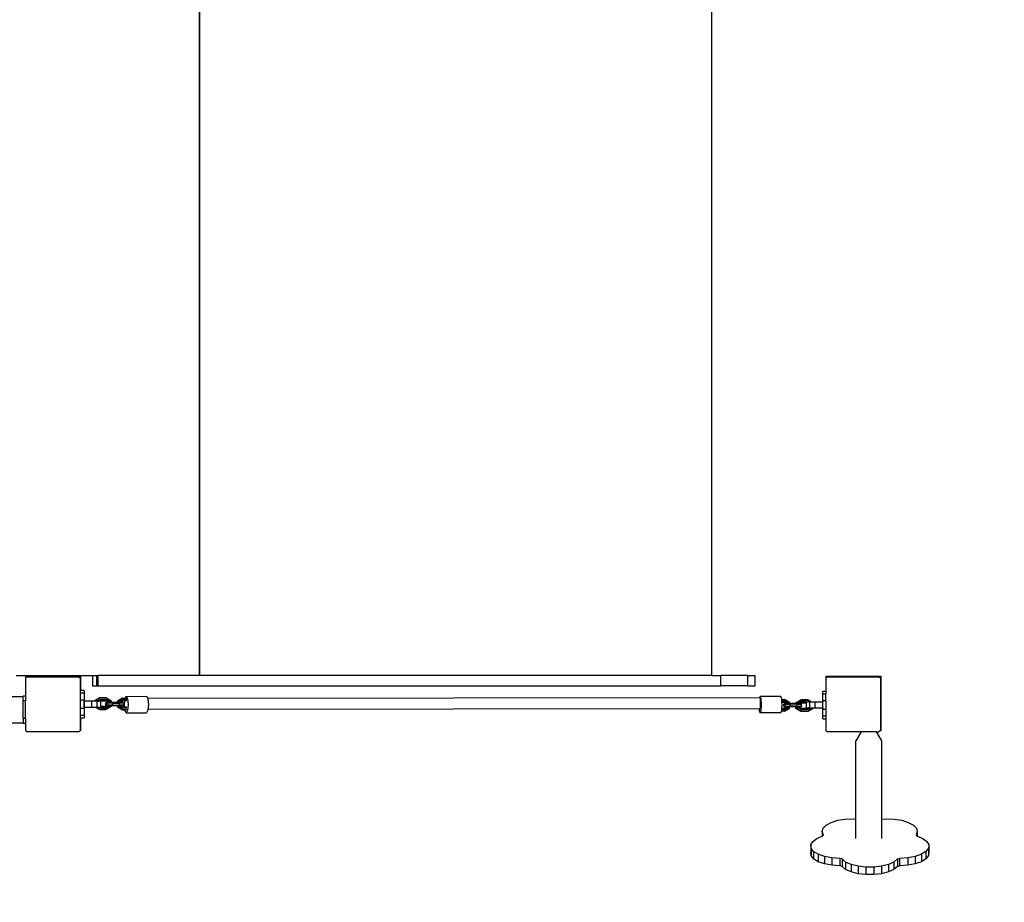
# Model space of a CAD drawing. Units: millimetres. Extents: x -521 to 1224, y -88 to 971.
# Drawn here: x 698 to 842, y 58 to 187 of the extents above; entities that cross this region are included whole.
import ezdxf

# ---------------------------------------------------------------- set-up
doc = ezdxf.new("R2010")
doc.units = ezdxf.units.MM
doc.header["$LTSCALE"] = 45
doc.header["$PDSIZE"] = -1
doc.layers.add('VP-DIM', color=7, linetype='Continuous')
doc.layers.add('VP-HIC', color=6, linetype='Continuous')
doc.layers.add('VP-EQ', color=7, linetype='Continuous', true_color=0x8a3492)
doc.dimstyles.get("Standard").update_dxf_attribs({"dimtxt": 14, "dimasz": 20, "dimexe": 20, "dimexo": 50, "dimgap": 20, "dimtad": 0, "dimdec": 0, "dimzin": 0, "dimdsep": 46, "dimtxsty": 'Standard', "dimcen": -0.09, "dimadec": 0, "dimazin": 0, "dimtfac": 1, "dimtdec": 4, "dimtofl": 0, "dimtmove": 0, "dimatfit": 3, "dimfxl": 70, "dimfxlon": 1, "dimtolj": 1, "dimtzin": 0, "dimarcsym": 0})

# ---------------------------------------------------------------- blocks, each defined once
blk = doc.blocks.new('*D1271')
at = {"layer": 'Defpoints', "color": 0}
for p in [(831, 859.19), (134.75, 546.53), (831, 65.47)]:
    blk.add_point(p, dxfattribs=at)
at = {"layer": 'VP-DIM', "color": 0, "lineweight": -2}
for p, q in [((134.75, 789.19), (134.75, 879.19)), ((831, 789.19), (831, 879.19)), ((154.75, 859.19), (442.96, 859.19)), ((811, 859.19), (515.63, 859.19))]:
    blk.add_line(p, q, dxfattribs=at)
at = {"layer": 'VP-DIM', "color": 0}
for points in [[(154.75, 862.53), (154.75, 855.86), (134.75, 859.19)], [(811, 855.86), (811, 862.53), (831, 859.19)]]:
    blk.add_solid(points, dxfattribs=at)
at = {"layer": 'VP-DIM', "color": 0, "insert": (479.3, 859.19), "char_height": 14, "attachment_point": 5}
blk.add_mtext('\\A1;700', dxfattribs=at)
blk = doc.blocks.new('*D1272')
at = {"layer": 'Defpoints', "color": 0}
for p in [(483.3, 651.19), (822.35, 62.17), (1099, 62.17)]:
    blk.add_point(p, dxfattribs=at)
at = {"layer": 'VP-DIM', "color": 0, "lineweight": -2}
for p, q in [((1029, 651.19), (1119, 651.19)), ((1099, 631.19), (1099, 399.1)), ((1099, 82.17), (1099, 324.1)), ((1029, 62.17), (1119, 62.17))]:
    blk.add_line(p, q, dxfattribs=at)
at = {"layer": 'VP-DIM', "color": 0}
for points in [[(1102.33, 631.19), (1095.67, 631.19), (1099, 651.19)], [(1095.67, 82.17), (1102.33, 82.17), (1099, 62.17)]]:
    blk.add_solid(points, dxfattribs=at)
at = {"layer": 'VP-DIM', "color": 0, "insert": (1099, 361.6), "char_height": 14, "attachment_point": 5, "rotation": 90}
blk.add_mtext('\\A1;590', dxfattribs=at)
blk = doc.blocks.new('*D1273')
at = {"layer": 'Defpoints', "color": 0}
for p in [(982.87, 950.92), (-17.13, 536.23), (982.87, 76.46)]:
    blk.add_point(p, dxfattribs=at)
at = {"layer": 'VP-DIM', "color": 0, "lineweight": -2}
for p, q in [((-17.13, 880.92), (-17.13, 970.92)), ((982.87, 880.92), (982.87, 970.92)), ((2.87, 950.92), (443.04, 950.92)), ((962.87, 950.92), (522.71, 950.92))]:
    blk.add_line(p, q, dxfattribs=at)
at = {"layer": 'VP-DIM', "color": 0}
for points in [[(2.87, 954.25), (2.87, 947.59), (-17.13, 950.92)], [(962.87, 947.59), (962.87, 954.25), (982.87, 950.92)]]:
    blk.add_solid(points, dxfattribs=at)
at = {"layer": 'VP-DIM', "color": 0, "insert": (482.87, 950.92), "char_height": 14, "attachment_point": 5}
blk.add_mtext('\\A1;1000', dxfattribs=at)
blk = doc.blocks.new('*D1274')
at = {"layer": 'Defpoints', "color": 0}
for p in [(484.78, 801.66), (823.29, -88.32), (1204.04, -88.32)]:
    blk.add_point(p, dxfattribs=at)
at = {"layer": 'VP-DIM', "color": 0, "lineweight": -2}
for p, q in [((1134.04, 801.66), (1224.04, 801.66)), ((1204.04, 781.66), (1204.04, 403.46)), ((1204.04, -68.32), (1204.04, 328.46)), ((1134.04, -88.32), (1224.04, -88.32))]:
    blk.add_line(p, q, dxfattribs=at)
at = {"layer": 'VP-DIM', "color": 0}
for points in [[(1207.37, 781.66), (1200.7, 781.66), (1204.04, 801.66)], [(1200.7, -68.32), (1207.37, -68.32), (1204.04, -88.32)]]:
    blk.add_solid(points, dxfattribs=at)
at = {"layer": 'VP-DIM', "color": 0, "insert": (1204.04, 365.96), "char_height": 14, "attachment_point": 5, "rotation": 90}
blk.add_mtext('\\A1;890', dxfattribs=at)
blk = doc.blocks.new('1725_')
at = {"color": 0}
for p, q in [((-472.69, -468.22), (-472.37, -467.43)), ((-472.37, -467.43), (-471.93, -466.83)), ((-471.93, -466.83), (-471.44, -466.54)), ((-471.44, -466.54), (-470.94, -466.58)), ((-471.44, -466.54), (-470.35, -466.54)), ((-470.94, -466.58), (-470.46, -466.95)), ((-470.94, -466.58), (-470.42, -466.58)), ((-470.46, -466.95), (-470.04, -467.62)), ((-470.46, -466.95), (-469.37, -466.95)), ((-470.42, -466.58), (-470.35, -466.54)), ((-470.42, -466.58), (-469.85, -466.58)), ((-470.35, -466.54), (-469.85, -466.58)), ((-469.85, -466.58), (-469.37, -466.95)), ((-469.37, -466.95), (-468.95, -467.62)), ((-474.71, -469.54), (-474.32, -468.8)), ((-474.32, -468.8), (-473.86, -468.35)), ((-473.86, -468.35), (-473.36, -468.22)), ((-473.36, -468.22), (-472.87, -468.41)), ((-473.36, -468.22), (-472.69, -468.22)), ((-472.87, -468.41), (-472.72, -468.29)), ((-472.72, -468.29), (-472.69, -468.22)), ((-470.04, -467.62), (-469.72, -468.53)), ((-470.04, -467.62), (-468.95, -467.62)), ((-469.72, -468.53), (-469.51, -469.63)), ((-469.72, -468.53), (-468.63, -468.53)), ((-468.95, -467.62), (-468.63, -468.53)), ((-468.63, -468.53), (-468.43, -469.63)), ((-475.01, -470.49), (-474.71, -469.54)), ((-469.51, -469.63), (-469.44, -470.81)), ((-469.51, -469.63), (-468.43, -469.63)), ((-468.43, -469.63), (-468.36, -470.81)), ((-475.22, -472.78), (-475.18, -471.6)), ((-475.18, -471.6), (-475.01, -470.49)), ((-469.44, -470.81), (-468.36, -470.81)), ((-469.35, -471.12), (-469.44, -470.81)), ((-469.35, -471.12), (-468.9, -471.65)), ((-469.35, -471.12), (-468.26, -471.12)), ((-468.9, -471.65), (-468.54, -472.45)), ((-468.9, -471.65), (-467.82, -471.65)), ((-468.26, -471.12), (-468.36, -470.81)), ((-468.26, -471.12), (-467.82, -471.65)), ((-467.82, -471.65), (-467.45, -472.45)), ((-475.16, -473.41), (-475.22, -472.78)), ((-468.54, -472.45), (-468.27, -473.45)), ((-468.54, -472.45), (-467.45, -472.45)), ((-467.45, -472.45), (-467.19, -473.45)), ((-496.13, -481.58), (-496.13, -473.58)), ((-496.13, -473.58), (-488.13, -473.58)), ((-496, -473.8), (-495.88, -473.63)), ((-496, -473.8), (-496, -481.48)), ((-495.88, -473.63), (-488.16, -473.63)), ((-488.16, -473.63), (-488.13, -473.67)), ((-488.13, -473.58), (-488.13, -473.67)), ((-488.13, -473.67), (-488, -473.85)), ((-486.66, -473.41), (-488, -474.19)), ((-488, -474.19), (-488, -473.85)), ((-488, -474.19), (-488, -476.44)), ((-475.16, -473.41), (-486.66, -473.41)), ((-472.34, -473.41), (-475.16, -473.41)), ((-468.27, -473.45), (-468.14, -474.59)), ((-468.27, -473.45), (-467.19, -473.45)), ((-468.14, -474.59), (-468.14, -475.78)), ((-468.14, -474.59), (-467.05, -474.59)), ((-467.19, -473.45), (-467.05, -474.59)), ((-467.05, -474.59), (-467.05, -475.78)), ((-468.14, -475.78), (-468.27, -476.91)), ((-468.14, -475.78), (-467.05, -475.78)), ((-467.05, -475.78), (-467.19, -476.91)), ((-488, -476.44), (-486.66, -477.21)), ((-488, -476.44), (-488, -481.43)), ((-475.19, -477.21), (-486.66, -477.21)), ((-475.22, -477.59), (-475.19, -477.21)), ((-472.34, -477.21), (-475.19, -477.21)), ((-468.27, -476.91), (-468.54, -477.92)), ((-468.27, -476.91), (-467.19, -476.91)), ((-467.19, -476.91), (-467.45, -477.92)), ((-475.18, -478.77), (-475.22, -477.59)), ((-475.01, -479.88), (-475.18, -478.77)), ((-468.9, -478.72), (-469.35, -479.25)), ((-468.54, -477.92), (-468.9, -478.72)), ((-468.9, -478.72), (-467.82, -478.72)), ((-468.54, -477.92), (-467.45, -477.92)), ((-467.82, -478.72), (-468.26, -479.25)), ((-467.45, -477.92), (-467.82, -478.72)), ((-474.71, -480.83), (-475.01, -479.88)), ((-469.44, -479.56), (-469.51, -480.74)), ((-469.35, -479.25), (-469.44, -479.56)), ((-469.44, -479.56), (-468.36, -479.56)), ((-469.35, -479.25), (-468.26, -479.25)), ((-468.36, -479.56), (-468.43, -480.74)), ((-468.26, -479.25), (-468.36, -479.56)), ((-495.94, -481.58), (-496.13, -481.58)), ((-495.94, -481.58), (-496, -481.48)), ((-495.9, -481.63), (-495.94, -481.58)), ((-495.9, -481.63), (-493.88, -481.63)), ((-493.88, -481.63), (-493.5, -481.63)), ((-493.88, -481.63), (-493.88, -482.08)), ((-493.5, -481.63), (-493.5, -482.08)), ((-492.5, -481.63), (-493.5, -481.63)), ((-492.5, -481.63), (-492.5, -482.08)), ((-492.5, -481.63), (-491.26, -481.63)), ((-491.26, -481.63), (-491.26, -482.08)), ((-491.26, -481.63), (-490.26, -481.63)), ((-490.26, -481.63), (-490.26, -482.08)), ((-490.26, -481.63), (-489.88, -481.63)), ((-489.88, -481.63), (-488.15, -481.63)), ((-489.88, -482.07), (-489.88, -481.63)), ((-488, -481.43), (-488.15, -481.63)), ((-474.32, -481.57), (-474.71, -480.83)), ((-473.86, -482.02), (-474.32, -481.57)), ((-469.72, -481.84), (-470.04, -482.75)), ((-469.51, -480.74), (-469.72, -481.84)), ((-469.72, -481.84), (-468.63, -481.84)), ((-469.51, -480.74), (-468.43, -480.74)), ((-468.63, -481.84), (-468.95, -482.75)), ((-468.43, -480.74), (-468.63, -481.84)), ((-493.5, -482.08), (-493.88, -482.08)), ((-492.5, -482.08), (-493.5, -482.08)), ((-492.5, -482.08), (-492.38, -482.08)), ((-492.38, -482.08), (-492.38, -482.1)), ((-491.48, -482.08), (-492.38, -482.08)), ((-492.38, -482.1), (-491.48, -482.1)), ((-492.38, -483.22), (-492.38, -482.1)), ((-492.38, -483.22), (-491.48, -483.22)), ((-492.38, -483.72), (-492.38, -483.22)), ((-491.48, -482.08), (-491.48, -482.1)), ((-491.48, -482.08), (-491.26, -482.08)), ((-491.48, -483.22), (-491.48, -482.1)), ((-491.48, -483.48), (-491.48, -483.22)), ((-490.26, -482.08), (-491.26, -482.08)), ((-489.88, -482.07), (-490.26, -482.08)), ((-473.36, -482.15), (-473.86, -482.02)), ((-472.87, -481.96), (-473.36, -482.15)), ((-473.36, -482.15), (-472.69, -482.15)), ((-472.72, -482.08), (-472.87, -481.96)), ((-472.69, -482.15), (-472.72, -482.08)), ((-472.37, -482.94), (-472.69, -482.15)), ((-471.93, -483.54), (-472.37, -482.94)), ((-470.04, -482.75), (-470.46, -483.42)), ((-470.04, -482.75), (-468.95, -482.75)), ((-468.95, -482.75), (-469.37, -483.42)), ((-492.67, -484.21), (-492.38, -483.72)), ((-492.67, -484.21), (-492.59, -484.2)), ((-492.67, -484.21), (-492.67, -485.22)), ((-492.38, -483.83), (-492.59, -484.2)), ((-492.59, -484.2), (-492.59, -485.2)), ((-492.38, -483.83), (-492.38, -483.72)), ((-492.38, -484.02), (-492.38, -483.83)), ((-492.38, -484.02), (-491.48, -484.02)), ((-492.38, -484.52), (-492.38, -484.02)), ((-492.38, -484.52), (-492.37, -484.52)), ((-492.37, -484.52), (-492.37, -485.2)), ((-492.37, -484.52), (-492.24, -484.52)), ((-492.24, -485.22), (-492.24, -484.52)), ((-492.24, -484.52), (-491.48, -484.52)), ((-491.48, -483.48), (-491.39, -483.48)), ((-491.48, -483.53), (-491.48, -483.48)), ((-491.42, -483.53), (-491.48, -483.53)), ((-491.48, -483.81), (-491.48, -483.53)), ((-491.25, -484.2), (-491.48, -483.81)), ((-491.48, -484.02), (-491.48, -483.81)), ((-491.48, -484.02), (-491.48, -484.06)), ((-491.48, -484.06), (-491.39, -484.21)), ((-491.48, -484.06), (-491.48, -484.12)), ((-491.48, -484.12), (-491.39, -484.27)), ((-491.48, -484.52), (-491.48, -484.12)), ((-491.39, -483.48), (-491.42, -483.53)), ((-491.03, -484.2), (-491.42, -483.53)), ((-491.39, -483.48), (-490.96, -484.21)), ((-491.25, -484.2), (-491.39, -484.21)), ((-491.39, -484.21), (-491.39, -484.27)), ((-491.39, -484.27), (-491.39, -485.22)), ((-491.25, -485.2), (-491.25, -484.2)), ((-490.96, -484.21), (-491.03, -484.2)), ((-491.03, -485.2), (-491.03, -484.2)), ((-490.96, -484.21), (-490.96, -485.22)), ((-471.44, -483.83), (-471.93, -483.54)), ((-470.94, -483.79), (-471.44, -483.83)), ((-471.44, -483.83), (-470.35, -483.83)), ((-470.46, -483.42), (-470.94, -483.79)), ((-470.94, -483.79), (-470.42, -483.79)), ((-470.46, -483.42), (-469.37, -483.42)), ((-470.35, -483.83), (-470.42, -483.79)), ((-470.42, -483.79), (-469.85, -483.79)), ((-469.85, -483.79), (-470.35, -483.83)), ((-469.37, -483.42), (-469.85, -483.79)), ((-492.67, -485.22), (-492.59, -485.2)), ((-492.24, -485.95), (-492.67, -485.22)), ((-492.67, -485.22), (-492.67, -485.27)), ((-492.24, -486), (-492.67, -485.27)), ((-492.59, -485.2), (-492.2, -485.87)), ((-492.37, -485.2), (-492.14, -485.6)), ((-492.37, -485.2), (-492.24, -485.22)), ((-492.14, -485.38), (-492.24, -485.22)), ((-492.24, -485.95), (-492.2, -485.87)), ((-492.14, -485.95), (-492.24, -485.95)), ((-492.24, -485.95), (-492.24, -486)), ((-492.14, -486), (-492.24, -486)), ((-492.2, -485.87), (-492.14, -485.87)), ((-492.04, -485.18), (-492.14, -485.27)), ((-492.14, -485.27), (-492.14, -485.38)), ((-492.14, -485.46), (-492.14, -485.38)), ((-492.14, -485.46), (-492.14, -485.49)), ((-492.14, -485.6), (-492.14, -485.49)), ((-492.14, -485.85), (-492.14, -485.6)), ((-492.04, -485.83), (-492.14, -485.85)), ((-492.14, -485.87), (-492.14, -485.85)), ((-492.14, -485.87), (-492.14, -485.95)), ((-492.14, -486), (-492.14, -485.95)), ((-492.14, -486), (-492.14, -486.08)), ((-492.14, -486.08), (-492.14, -486.09)), ((-492.14, -486.09), (-492.14, -486.11)), ((-492.14, -486.11), (-492.13, -486.82)), ((-491.74, -485.17), (-492.04, -485.18)), ((-492.04, -485.83), (-492.04, -485.18)), ((-492.04, -485.83), (-492.03, -486.84)), ((-491.74, -485.83), (-492.04, -485.83)), ((-491.74, -485.83), (-491.74, -485.17)), ((-491.74, -485.17), (-491.64, -485.25)), ((-491.74, -485.83), (-491.73, -486.84)), ((-491.74, -485.83), (-491.64, -485.84)), ((-491.64, -485.25), (-491.64, -485.58)), ((-491.6, -485.58), (-491.64, -485.58)), ((-491.64, -485.58), (-491.64, -485.68)), ((-491.64, -485.68), (-491.53, -485.68)), ((-491.64, -485.68), (-491.64, -485.84)), ((-491.64, -485.84), (-491.64, -485.87)), ((-491.64, -485.87), (-491.42, -485.87)), ((-491.64, -485.87), (-491.64, -485.95)), ((-491.39, -485.95), (-491.64, -485.95)), ((-491.64, -485.95), (-491.64, -486)), ((-491.39, -486), (-491.64, -486)), ((-491.64, -486), (-491.63, -486.85)), ((-491.39, -485.22), (-491.6, -485.58)), ((-491.6, -485.58), (-491.53, -485.68)), ((-491.53, -485.68), (-491.25, -485.2)), ((-491.42, -485.87), (-491.03, -485.2)), ((-491.39, -485.95), (-491.42, -485.87)), ((-491.25, -485.2), (-491.39, -485.22)), ((-490.96, -485.22), (-491.39, -485.95)), ((-490.96, -485.27), (-491.39, -486)), ((-491.39, -485.95), (-491.39, -486)), ((-491.03, -485.2), (-490.96, -485.22)), ((-490.96, -485.22), (-490.96, -485.27)), ((-492.28, -486.93), (-492.71, -487.66)), ((-492.23, -487), (-492.61, -487.64)), ((-492.13, -487.17), (-492.41, -487.64)), ((-492.13, -486.93), (-492.28, -486.93)), ((-492.28, -486.93), (-492.23, -487)), ((-492.13, -487.41), (-492.28, -487.66)), ((-492.13, -487.46), (-492.28, -487.71)), ((-492.13, -487), (-492.23, -487)), ((-492.13, -486.82), (-492.13, -486.84)), ((-492.03, -486.84), (-492.13, -486.86)), ((-492.13, -486.84), (-492.13, -486.86)), ((-492.13, -486.86), (-492.13, -486.89)), ((-492.13, -486.89), (-492.13, -486.93)), ((-492.13, -487), (-492.13, -486.93)), ((-492.13, -487.17), (-492.13, -487)), ((-492.13, -487.41), (-492.13, -487.17)), ((-492.13, -487.41), (-492.13, -487.41)), ((-492.13, -487.46), (-492.13, -487.41)), ((-492.13, -487.46), (-492.13, -487.51)), ((-492.13, -487.51), (-492.13, -487.57)), ((-492.03, -487.64), (-492.13, -487.57)), ((-492.13, -487.7), (-492.13, -487.57)), ((-492.03, -487.64), (-492.03, -486.84)), ((-491.73, -486.84), (-492.03, -486.84)), ((-491.73, -487.64), (-491.73, -486.84)), ((-491.73, -486.84), (-491.63, -486.85)), ((-491.73, -487.64), (-491.63, -487.58)), ((-491.63, -486.85), (-491.63, -486.93)), ((-491.43, -486.93), (-491.63, -486.93)), ((-491.63, -486.93), (-491.63, -487)), ((-491.48, -487), (-491.63, -487)), ((-491.63, -487), (-491.63, -487.17)), ((-491.58, -487.17), (-491.63, -487.27)), ((-491.58, -487.17), (-491.63, -487.17)), ((-491.63, -487.17), (-491.63, -487.27)), ((-491.63, -487.27), (-491.63, -487.32)), ((-491.43, -487.66), (-491.63, -487.32)), ((-491.63, -487.32), (-491.63, -487.37)), ((-491.43, -487.71), (-491.63, -487.37)), ((-491.63, -487.37), (-491.63, -487.58)), ((-491.63, -487.58), (-491.63, -487.72)), ((-491.3, -487.64), (-491.58, -487.17)), ((-491.43, -486.93), (-491.48, -487)), ((-491.1, -487.64), (-491.48, -487)), ((-491, -487.66), (-491.43, -486.93)), ((-492.81, -488.08), (-493.16, -488.22)), ((-493.16, -488.22), (-493.15, -491.24)), ((-492.71, -488.08), (-492.81, -488.08)), ((-492.61, -487.64), (-492.71, -487.66)), ((-492.71, -488.08), (-492.71, -487.66)), ((-492.61, -488.07), (-492.71, -488.08)), ((-492.61, -487.64), (-492.61, -488.07)), ((-492.41, -488.05), (-492.61, -488.07)), ((-492.41, -487.64), (-492.41, -488.05)), ((-492.41, -487.64), (-492.28, -487.66)), ((-492.28, -488.05), (-492.41, -488.05)), ((-492.28, -487.71), (-492.28, -487.66)), ((-492.28, -487.71), (-492.28, -488.05)), ((-491.96, -488.02), (-492.28, -488.05)), ((-492.03, -487.79), (-492.13, -487.7)), ((-492.03, -487.79), (-492.03, -487.64)), ((-491.73, -487.64), (-492.03, -487.64)), ((-491.73, -487.79), (-492.03, -487.79)), ((-491.43, -488.06), (-491.96, -488.02)), ((-491.73, -487.79), (-491.73, -487.64)), ((-491.73, -487.79), (-491.63, -487.72)), ((-491.3, -487.64), (-491.43, -487.66)), ((-491.43, -487.71), (-491.43, -487.66)), ((-491.43, -488.06), (-491.43, -487.71)), ((-491.3, -488.06), (-491.43, -488.06)), ((-491.3, -488.06), (-491.3, -487.64)), ((-491.11, -488.08), (-491.3, -488.06)), ((-491.1, -488.08), (-491.11, -488.08)), ((-491, -487.66), (-491.1, -487.64)), ((-491.1, -488.08), (-491.1, -487.64)), ((-491, -488.12), (-491.1, -488.08)), ((-491, -487.66), (-491, -488.12)), ((-490.76, -488.21), (-491, -488.12)), ((-490.76, -488.21), (-490.75, -491.23)), ((-494.73, -491.96), (-496.23, -491.96)), ((-496.23, -493.04), (-496.23, -491.96)), ((-494.73, -493.04), (-494.73, -491.96)), ((-492.79, -491.1), (-493.15, -491.24)), ((-493.15, -491.24), (-492.94, -491.32)), ((-492.94, -491.32), (-492.94, -491.25)), ((-492.94, -491.32), (-492.85, -580.98)), ((-492.9, -491.22), (-492.92, -491.22)), ((-492.67, -491.2), (-492.9, -491.22)), ((-491.95, -491.04), (-492.79, -491.1)), ((-492.3, -491.2), (-492.67, -491.2)), ((-491.88, -491.2), (-492.3, -491.2)), ((-491.1, -491.09), (-491.95, -491.04)), ((-491.54, -491.21), (-491.88, -491.2)), ((-491.36, -491.22), (-491.54, -491.21)), ((-491.36, -491.39), (-491.36, -491.22)), ((-491.36, -491.39), (-491.1, -491.37)), ((-491.36, -491.39), (-491.27, -580.96)), ((-490.75, -491.23), (-491.1, -491.09)), ((-491.1, -491.37), (-490.75, -491.23)), ((-494.73, -493.04), (-496.23, -493.04)), ((-496.23, -493.04), (-496.23, -497.03)), ((-494.73, -493.04), (-494.73, -497.03)), ((-494.73, -497.03), (-496.23, -497.03)), ((-496.23, -498.34), (-496.23, -497.03)), ((-494.73, -588.24), (-494.73, -497.03)), ((-496.23, -498.34), (-634.23, -498.34)), ((-496.23, -498.34), (-496.23, -573.37)), ((-500.23, -573.37), (-630.23, -573.37)), ((-630.23, -573.43), (-500.23, -573.43)), ((-500.23, -573.37), (-500.23, -573.43)), ((-496.23, -573.37), (-500.23, -573.37)), ((-500.23, -573.43), (-496.23, -573.43)), ((-496.23, -573.37), (-496.23, -573.43)), ((-496.23, -573.43), (-496.23, -588.24)), ((-493.18, -581.17), (-492.85, -580.98)), ((-493.17, -584.15), (-493.18, -581.17)), ((-492.85, -580.98), (-492.83, -580.98)), ((-492.83, -580.98), (-491.98, -580.89)), ((-491.98, -580.89), (-491.27, -580.96)), ((-491.27, -580.96), (-491.14, -580.97)), ((-491.14, -580.97), (-490.78, -581.16)), ((-490.77, -584.14), (-490.78, -581.16)), ((-493.17, -584.15), (-492.93, -584.02)), ((-492.93, -584.27), (-493.17, -584.15)), ((-492.93, -584.02), (-492.82, -583.96)), ((-492.93, -584.27), (-492.93, -584.1)), ((-492.93, -584.61), (-492.93, -584.27)), ((-492.83, -584.07), (-492.83, -584.59)), ((-492.82, -583.96), (-491.97, -583.87)), ((-492.63, -584.07), (-492.63, -584.59)), ((-492.5, -584.09), (-492.5, -584.36)), ((-491.97, -583.87), (-491.12, -583.95)), ((-491.65, -584.38), (-491.65, -584.09)), ((-491.52, -584.59), (-491.52, -584.07)), ((-491.32, -584.59), (-491.32, -584.07)), ((-491.22, -584.09), (-491.22, -584.34)), ((-491.12, -583.95), (-490.77, -584.14)), ((-490.77, -584.14), (-491.12, -584.33)), ((-492.93, -584.61), (-492.83, -584.59)), ((-492.93, -584.61), (-492.5, -585.33)), ((-492.93, -584.68), (-492.93, -584.61)), ((-492.93, -584.68), (-492.5, -585.4)), ((-492.83, -584.59), (-492.45, -585.23)), ((-492.63, -584.59), (-492.35, -585.06)), ((-492.63, -584.59), (-492.5, -584.61)), ((-491.97, -584.41), (-492.5, -584.36)), ((-492.5, -584.36), (-492.5, -584.61)), ((-492.5, -584.61), (-492.3, -584.95)), ((-492.5, -585.33), (-492.45, -585.23)), ((-492.5, -585.33), (-492.3, -585.33)), ((-492.5, -585.4), (-492.5, -585.33)), ((-492.5, -585.4), (-492.3, -585.4)), ((-492.45, -585.23), (-492.3, -585.23)), ((-492.35, -585.06), (-492.3, -584.98)), ((-492.35, -585.06), (-492.3, -585.06)), ((-492.2, -584.52), (-492.3, -584.59)), ((-492.3, -584.59), (-492.3, -584.76)), ((-492.3, -584.76), (-492.3, -584.8)), ((-492.3, -584.8), (-492.3, -584.92)), ((-492.3, -584.92), (-492.3, -584.95)), ((-492.3, -584.98), (-492.3, -584.95)), ((-492.3, -585.06), (-492.3, -584.98)), ((-492.3, -585.17), (-492.3, -585.06)), ((-492.2, -585.15), (-492.3, -585.17)), ((-492.3, -585.22), (-492.3, -585.17)), ((-492.3, -585.23), (-492.3, -585.22)), ((-492.3, -585.33), (-492.3, -585.23)), ((-492.3, -585.4), (-492.3, -585.33)), ((-492.3, -585.4), (-492.3, -585.46)), ((-492.3, -585.46), (-492.3, -585.49)), ((-492.3, -585.49), (-492.3, -585.5)), ((-492.3, -585.5), (-492.29, -586.17)), ((-492.2, -584.52), (-492.2, -585.15)), ((-492.2, -584.52), (-491.9, -584.52)), ((-492.19, -586.15), (-492.2, -585.15)), ((-492.2, -585.15), (-491.9, -585.15)), ((-491.65, -584.38), (-491.97, -584.41)), ((-491.9, -584.52), (-491.8, -584.62)), ((-491.9, -584.52), (-491.9, -585.15)), ((-491.89, -586.15), (-491.9, -585.15)), ((-491.9, -585.15), (-491.8, -585.17)), ((-491.8, -585.05), (-491.52, -584.59)), ((-491.8, -584.86), (-491.65, -584.61)), ((-491.8, -584.62), (-491.8, -584.86)), ((-491.8, -584.86), (-491.8, -585.05)), ((-491.8, -585.05), (-491.8, -585.17)), ((-491.8, -585.17), (-491.8, -585.23)), ((-491.8, -585.23), (-491.7, -585.23)), ((-491.8, -585.23), (-491.8, -585.33)), ((-491.8, -585.33), (-491.65, -585.33)), ((-491.8, -585.33), (-491.8, -585.4)), ((-491.8, -585.4), (-491.65, -585.4)), ((-491.8, -585.4), (-491.79, -586.17)), ((-491.7, -585.23), (-491.32, -584.59)), ((-491.65, -585.33), (-491.7, -585.23)), ((-491.65, -584.61), (-491.65, -584.38)), ((-491.52, -584.59), (-491.65, -584.61)), ((-491.65, -585.33), (-491.22, -584.61)), ((-491.65, -585.4), (-491.22, -584.68)), ((-491.65, -585.4), (-491.65, -585.33)), ((-491.32, -584.59), (-491.22, -584.61)), ((-491.12, -584.33), (-491.22, -584.34)), ((-491.22, -584.61), (-491.22, -584.34)), ((-491.22, -584.68), (-491.22, -584.61)), ((-492.97, -587.06), (-492.54, -586.33)), ((-492.9, -587.04), (-492.97, -587.06)), ((-492.97, -587.06), (-492.97, -588.06)), ((-492.51, -586.38), (-492.9, -587.04)), ((-492.9, -587.04), (-492.9, -588.04)), ((-492.4, -586.56), (-492.68, -587.04)), ((-492.68, -587.04), (-492.68, -588.04)), ((-492.68, -587.04), (-492.54, -587.06)), ((-492.54, -586.33), (-492.29, -586.33)), ((-492.54, -586.33), (-492.51, -586.38)), ((-492.54, -587.06), (-492.33, -586.7)), ((-492.54, -587.12), (-492.33, -586.76)), ((-492.54, -587.12), (-492.54, -587.06)), ((-492.54, -588.06), (-492.54, -587.12)), ((-492.29, -586.38), (-492.51, -586.38)), ((-492.29, -586.56), (-492.4, -586.56)), ((-492.33, -586.7), (-492.4, -586.56)), ((-492.33, -586.7), (-492.29, -586.7)), ((-492.33, -586.7), (-492.33, -586.76)), ((-492.33, -586.76), (-492.29, -586.76)), ((-492.19, -586.15), (-492.29, -586.17)), ((-492.29, -586.22), (-492.29, -586.17)), ((-492.29, -586.33), (-492.29, -586.22)), ((-492.29, -586.38), (-492.29, -586.33)), ((-492.29, -586.56), (-492.29, -586.38)), ((-492.29, -586.7), (-492.29, -586.56)), ((-492.29, -586.7), (-492.29, -586.75)), ((-492.29, -586.76), (-492.29, -586.75)), ((-492.29, -586.87), (-492.29, -586.76)), ((-492.29, -586.87), (-492.29, -586.91)), ((-492.29, -587.08), (-492.29, -586.91)), ((-492.19, -586.97), (-492.29, -586.91)), ((-492.19, -587.15), (-492.29, -587.08)), ((-492.19, -586.15), (-492.19, -586.97)), ((-492.19, -586.15), (-491.89, -586.15)), ((-492.19, -586.97), (-492.19, -587.15)), ((-492.19, -586.97), (-491.89, -586.97)), ((-492.19, -587.15), (-491.89, -587.15)), ((-491.89, -586.15), (-491.79, -586.17)), ((-491.89, -586.15), (-491.89, -586.97)), ((-491.89, -586.97), (-491.79, -586.89)), ((-491.89, -586.97), (-491.89, -587.15)), ((-491.89, -587.15), (-491.79, -587.05)), ((-491.79, -586.17), (-491.79, -586.33)), ((-491.79, -586.33), (-491.69, -586.33)), ((-491.79, -586.33), (-491.79, -586.38)), ((-491.73, -586.38), (-491.79, -586.38)), ((-491.79, -586.38), (-491.79, -586.64)), ((-491.56, -587.04), (-491.79, -586.64)), ((-491.79, -586.64), (-491.79, -586.89)), ((-491.79, -586.89), (-491.79, -586.9)), ((-491.79, -586.9), (-491.69, -587.06)), ((-491.79, -586.9), (-491.79, -586.96)), ((-491.79, -586.96), (-491.69, -587.12)), ((-491.79, -586.96), (-491.79, -587.05)), ((-491.69, -586.33), (-491.73, -586.38)), ((-491.34, -587.04), (-491.73, -586.38)), ((-491.69, -586.33), (-491.26, -587.06)), ((-491.56, -587.04), (-491.69, -587.06)), ((-491.69, -587.06), (-491.69, -587.12)), ((-491.69, -587.12), (-491.69, -587.88)), ((-491.56, -587.88), (-491.56, -587.04)), ((-491.34, -588.04), (-491.34, -587.04)), ((-491.26, -587.06), (-491.34, -587.04)), ((-491.26, -588.06), (-491.26, -587.06)), ((-494.73, -588.24), (-496.23, -588.24)), ((-496.23, -588.46), (-496.23, -588.24)), ((-494.73, -588.46), (-496.23, -588.46)), ((-496.23, -589.09), (-496.23, -588.46)), ((-494.73, -588.46), (-494.73, -588.24)), ((-494.73, -589.09), (-494.73, -588.46)), ((-492.97, -588.06), (-492.9, -588.04)), ((-492.97, -588.06), (-492.97, -588.12)), ((-492.54, -588.79), (-492.97, -588.06)), ((-492.54, -588.85), (-492.97, -588.12)), ((-492.9, -588.04), (-492.51, -588.7)), ((-492.68, -588.04), (-492.45, -588.42)), ((-492.68, -588.04), (-492.54, -588.06)), ((-492.45, -588.21), (-492.54, -588.06)), ((-491.69, -587.88), (-492.45, -587.88)), ((-492.45, -587.88), (-492.45, -588.21)), ((-492.45, -588.37), (-492.45, -588.21)), ((-491.55, -588.37), (-492.45, -588.37)), ((-492.45, -588.37), (-492.45, -588.42)), ((-492.45, -588.42), (-492.45, -588.7)), ((-491.56, -587.88), (-491.69, -587.88)), ((-491.55, -587.88), (-491.56, -587.88)), ((-491.55, -587.88), (-491.55, -588.37)), ((-491.55, -588.4), (-491.34, -588.04)), ((-491.26, -588.06), (-491.55, -588.55)), ((-491.26, -588.12), (-491.55, -588.61)), ((-491.55, -588.37), (-491.55, -588.4)), ((-491.55, -588.4), (-491.55, -588.55)), ((-491.55, -588.55), (-491.55, -588.61)), ((-491.55, -588.61), (-491.55, -589.18)), ((-491.26, -588.06), (-491.34, -588.04)), ((-491.26, -588.06), (-491.26, -588.12)), ((-496.23, -589.09), (-494.73, -589.09)), ((-496.23, -600.27), (-496.23, -589.09)), ((-492.54, -588.79), (-492.51, -588.7)), ((-492.45, -588.79), (-492.54, -588.79)), ((-492.54, -588.79), (-492.54, -588.85)), ((-492.45, -588.85), (-492.54, -588.85)), ((-492.51, -588.7), (-492.45, -588.7)), ((-492.45, -588.7), (-492.45, -588.79)), ((-492.45, -588.79), (-492.45, -588.85)), ((-492.45, -588.85), (-492.45, -589.18)), ((-491.55, -589.18), (-492.45, -589.18)), ((-492.45, -589.18), (-492.45, -590.3)), ((-491.55, -589.18), (-491.55, -590.3)), ((-496.13, -598.82), (-496.13, -590.82)), ((-496.13, -590.82), (-494.05, -590.82)), ((-496, -591.05), (-495.88, -590.88)), ((-496, -591.05), (-496, -598.73)), ((-495.88, -590.88), (-488.16, -590.88)), ((-494.05, -590.32), (-493.67, -590.32)), ((-494.05, -590.32), (-494.05, -590.82)), ((-493.67, -590.82), (-494.05, -590.82)), ((-493.67, -590.32), (-492.67, -590.32)), ((-493.67, -590.82), (-493.67, -590.32)), ((-492.67, -590.82), (-493.67, -590.82)), ((-492.67, -590.82), (-492.67, -590.32)), ((-492.45, -590.32), (-492.67, -590.32)), ((-491.43, -590.82), (-492.67, -590.82)), ((-491.55, -590.3), (-492.45, -590.3)), ((-492.45, -590.32), (-492.45, -590.3)), ((-492.45, -590.32), (-491.55, -590.32)), ((-491.55, -590.32), (-491.55, -590.3)), ((-491.43, -590.32), (-491.55, -590.32)), ((-491.43, -590.32), (-490.43, -590.32)), ((-491.43, -590.82), (-491.43, -590.32)), ((-490.43, -590.82), (-491.43, -590.82)), ((-490.43, -590.32), (-490.05, -590.32)), ((-490.43, -590.82), (-490.43, -590.32)), ((-490.05, -590.82), (-490.43, -590.82)), ((-490.05, -590.82), (-490.05, -590.32)), ((-490.05, -590.82), (-488.13, -590.82)), ((-488.16, -590.88), (-488.13, -590.92)), ((-488.13, -590.82), (-488.13, -590.92)), ((-488.13, -590.92), (-488, -591.09)), ((-488, -591.09), (-488, -598.68)), ((-495.94, -598.82), (-496, -598.73)), ((-488, -598.68), (-488.15, -598.88)), ((-495.94, -598.82), (-496.13, -598.82)), ((-495.9, -598.88), (-495.94, -598.82)), ((-495.9, -598.88), (-493.21, -598.88)), ((-493.21, -598.88), (-493.21, -599.22)), ((-493.21, -598.88), (-492.52, -598.88)), ((-493.14, -599.22), (-493.21, -599.22)), ((-493.14, -737.42), (-493.14, -599.22)), ((-492.52, -599.22), (-493.14, -599.22)), ((-492.52, -598.88), (-492.52, -599.22)), ((-489.91, -598.88), (-492.52, -598.88)), ((-489.91, -599.22), (-492.52, -599.22)), ((-489.91, -598.88), (-489.91, -599.22)), ((-489.91, -598.88), (-489.21, -598.88)), ((-489.91, -599.22), (-489.28, -599.22)), ((-489.28, -599.22), (-489.21, -599.22)), ((-489.28, -737.42), (-489.28, -599.22)), ((-489.21, -598.88), (-489.21, -599.22)), ((-489.21, -598.88), (-488.15, -598.88))]:
    blk.add_line(p, q, dxfattribs=at)
blk = doc.blocks.new('1725_2D')
at = {"layer": 'VP-EQ', "color": 0}
blk.add_lwpolyline([(49.68, 111.39, 0.414214), (149.68, 11.39), (199.49, 11.39, 0.277956), (332.09, -68.5), (380.11, -68.5, 0.043881), (406.28, -70.8), (459.03, -70.8, 0.03343), (479.02, -72.14), (560.12, -72.14, 0.055243), (592.96, -68.5), (739.19, -68.5, 0.130704), (813.71, -88.32), (832.87, -88.32, 0.414214), (982.87, 61.68)], format="xyb", dxfattribs=at)
at = {"layer": 'VP-EQ', "color": 0, "rotation": 270}
blk.add_blockref('1725_', (1297.54, -404.88), dxfattribs=at)

msp = doc.modelspace()

# ---------------------------------------------------------------- linework, layer by layer
at = {"layer": 'VP-HIC', "color": 6}
msp.add_lwpolyline([(58.42, 250.82, -0.295565), (149.68, 309.93), (346.47, 309.93), (346.47, 11.39), (199.49, 11.39, 0.277956), (332.09, -68.5), (380.11, -68.5, 0.043881), (406.28, -70.8), (459.03, -70.8, 0.03343), (479.02, -72.14), (560.12, -72.14, 0.055243), (592.96, -68.5), (739.19, -68.5, 0.130704), (813.71, -88.32), (832.87, -88.32, 0.414214), (982.87, 61.68)], format="xyb", dxfattribs=at)

# ---------------------------------------------------------------- block references
at = {"layer": 'VP-EQ', "color": 0}
msp.add_blockref('1725_2D', (0, 0), dxfattribs=at)

# ---------------------------------------------------------------- dimensions: what is measured, and where the dimension line sits
at = {"layer": 'VP-DIM', "color": 0}
dim = msp.add_linear_dim(base=(982.87, 950.92), p1=(-17.13, 536.23), p2=(982.87, 76.46), dimstyle='Standard', dxfattribs=at)
dim.commit()
dim.dimension.update_dxf_attribs({"geometry": '*D1273', "text_midpoint": (482.87, 950.92)})
dim = msp.add_linear_dim(base=(831, 859.19), p1=(134.75, 546.53), p2=(831, 65.47), text='700', dimstyle='Standard', dxfattribs=at)
dim.commit()
dim.dimension.update_dxf_attribs({"geometry": '*D1271', "text_midpoint": (479.3, 859.19), "dimtype": 160})
dim = msp.add_linear_dim(base=(1204.04, -88.32), p1=(484.78, 801.66), p2=(823.29, -88.32), angle=90, dimstyle='Standard', dxfattribs=at)
dim.commit()
dim.dimension.update_dxf_attribs({"geometry": '*D1274', "text_midpoint": (1204.04, 365.96), "dimtype": 160})
dim = msp.add_linear_dim(base=(1099, 62.17), p1=(483.3, 651.19), p2=(822.35, 62.17), angle=90, text='590', dimstyle='Standard', dxfattribs=at)
dim.commit()
dim.dimension.update_dxf_attribs({"geometry": '*D1272', "text_midpoint": (1099, 361.6), "dimtype": 160})

doc.saveas('drawing.dxf')
